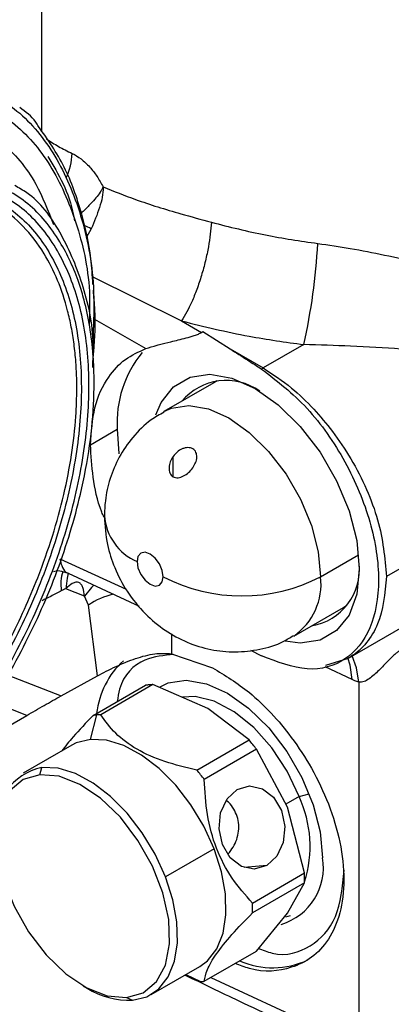
# Model space of a CAD drawing. Extents: x 1.1 to 30.4, y 4.3 to 20.4.
# Drawn here: x 1.8 to 1.9, y 17.7 to 17.9 of the extents above; entities that cross this region are included whole.
import ezdxf

# ---------------------------------------------------------------- set-up
doc = ezdxf.new("R2010")
doc.units = 0
doc.header["$MEASUREMENT"] = 0
doc.layers.get('0').update_dxf_attribs({"linetype": 'CONTINUOUS'})

msp = doc.modelspace()

# ---------------------------------------------------------------- linework, layer by layer
at = {"color": 7, "linetype": 'Continuous'}
for p, q in [((1.816216680139174, 17.89691418366731), (1.816216680139174, 17.92710408877156)), ((1.824954845917979, 17.87974403435505), (1.824095268045049, 17.87826378959036)), ((1.825125560422371, 17.87129411889186), (1.840934238904845, 17.86342566228519)), ((1.825541756871824, 17.8637514993854), (1.83459866535416, 17.85852297276865)), ((1.840934238908345, 17.86342566228744), (1.844457154110791, 17.86139189371479)), ((1.844457154110791, 17.86139189371479), (1.844707850961207, 17.86153661792599)), ((1.844707850961207, 17.86153661792599), (1.84949143183118, 17.85848562000025)), ((1.825199890831969, 17.85779580391223), (1.825173373008753, 17.85520725249174)), ((1.84949143183118, 17.85848562000025), (1.855360844051085, 17.85509722559658)), ((1.862536957497051, 17.85923990770947), (1.85536084405107, 17.85509722559657)), ((1.870418382030607, 17.80371773112061), (1.966210427126034, 17.85901730166974)), ((1.846608943381565, 17.85247953688324), (1.837793307658111, 17.84739037870586)), ((1.847227476055665, 17.85280006153084), (1.846608943381565, 17.85247953688324)), ((1.82480460431331, 17.84149846021824), (1.829556128931243, 17.84424145699384)), ((1.83941572151698, 17.83583483951094), (1.83941572151698, 17.83942352901366)), ((1.887437443514914, 17.82408554258474), (1.877156718468356, 17.81815060634404)), ((1.819409394323927, 17.82131400223592), (1.831110828337377, 17.81590457762021)), ((1.86551464306668, 17.81812604003117), (1.87224009271465, 17.8220085594712)), ((1.820842872294701, 17.81874399595911), (1.833417632967253, 17.81293084349929)), ((1.82375879952836, 17.81469546146526), (1.820471149834157, 17.81598314696173)), ((1.824456162960054, 17.8131007434196), (1.82375879952836, 17.81469546146526)), ((1.826044737677647, 17.80056147459338), (1.824456162960054, 17.8131007434196)), ((1.860757320546734, 17.80761123148365), (1.869572956270189, 17.81270038966102)), ((1.869572956270189, 17.81270038966102), (1.870159841172901, 17.81307573787781)), ((1.839150705692714, 17.80804195834052), (1.839159717631574, 17.80449488547826)), ((1.839159717631574, 17.80449488547826), (1.846412241228968, 17.80200124569985)), ((1.853111825711466, 17.80511558354219), (1.855083230371462, 17.80410417853027)), ((1.866423177473846, 17.80243916785075), (1.870418330157359, 17.80371782919149)), ((1.871064384657506, 17.79995624795706), (1.866322162089361, 17.80214851733736)), ((1.810063749600257, 17.80077568575179), (1.819617783345691, 17.79703362323567)), ((1.81961778334569, 17.79703362323567), (1.826044737677647, 17.80056147459338)), ((1.825307933270494, 17.79357349452496), (1.834542044339779, 17.7989042333773)), ((1.835862598266955, 17.79902231079782), (1.82662848719767, 17.79369157194549)), ((1.845563467481727, 17.79481390986637), (1.835862598266955, 17.79902231079782)), ((1.872252279364399, 17.79942910261544), (1.8722522793644, 17.73504014285136)), ((1.813554988723433, 17.7935718234712), (1.807279926872616, 17.7960295993556)), ((1.852853421595333, 17.78921371727213), (1.845563467481727, 17.79481390986637)), ((1.800064694251825, 17.78578404224033), (1.813554988723433, 17.7935718234712)), ((1.824800325448854, 17.78932407094835), (1.825960277517741, 17.79365297898702)), ((1.821486016943274, 17.78830088217514), (1.812902371633462, 17.78334564921289)), ((1.843619310526048, 17.7838829784198), (1.852853421595333, 17.78921371727213)), ((1.85417397552251, 17.787570960741), (1.844939864453224, 17.78224022188866)), ((1.859627138905186, 17.7773188363164), (1.85417397552251, 17.787570960741)), ((1.815868694518432, 17.7830701655745), (1.816216680139139, 17.78436883798585)), ((1.861700627969467, 17.77920196412923), (1.859380723831716, 17.77786271197729)), ((1.861700627969467, 17.77920196412923), (1.863477501752908, 17.77970759866485)), ((1.862669387186699, 17.76567492022903), (1.859627138905186, 17.7773188363164)), ((1.846666756555791, 17.76993498513572), (1.838083111245812, 17.76497975217345)), ((1.855973289888228, 17.76697612976102), (1.851988307027094, 17.7666198122435)), ((1.853435276117414, 17.76034418137669), (1.862669387186699, 17.76567492022903)), ((1.862669387186699, 17.76391408627736), (1.853435276117414, 17.75858334742503)), ((1.859627138905186, 17.75856625861561), (1.862669387186699, 17.76391408627736)), ((1.85417397552251, 17.75182663929108), (1.859627138905186, 17.75856625861561)), ((1.859349136802622, 17.75788572232817), (1.86016552236555, 17.75812576831681)), ((1.844939864453224, 17.74649590043875), (1.85417397552251, 17.75182663929108)), ((1.835538327195105, 17.74413477552242), (1.844121972504917, 17.74909000848468)), ((1.841654139462562, 17.74766535879385), (1.844287520205968, 17.74641641597669)), ((1.846065733746221, 17.74714585094701), (1.8722522793644, 17.73504014285136)), ((1.823521889648106, 17.74565887171832), (1.824217747774621, 17.74525703077299)), ((1.83118006182757, 17.7436067078697), (1.832224018689428, 17.74311158674946))]:
    msp.add_line(p, q, dxfattribs=at)
at = {"color": 7, "linetype": 'Continuous', "flags": 128}
for points in [[(1.836352457915545, 17.84682025286248), (1.837298339210808, 17.84901264360946), (1.839495618352576, 17.85178232982825), (1.842415951636767, 17.85346875039635), (1.84591290135826, 17.85398734114457), (1.849811115856029, 17.85331209776736), (1.85391512237763, 17.85147687978722)], [(1.85391512237763, 17.85147687978722), (1.858019128899231, 17.84857371269688), (1.861917343397, 17.84474817341682), (1.865414293118493, 17.8401920904606), (1.868334626402684, 17.83513392485219), (1.870531905544453, 17.82982731413626), (1.871895949792594, 17.82453835393259), (1.872358360272752, 17.81953225479054), (1.871895949792594, 17.81506004342477), (1.870531905544453, 17.81134597518748), (1.868334626402684, 17.80857628896868), (1.865414293118493, 17.80688986840059), (1.861917343397, 17.80637127765237), (1.859256578325764, 17.8067109334753)], [(1.837779606463192, 17.84738245027841), (1.839150258104178, 17.84800723113063), (1.84222933333065, 17.84846385191522), (1.845661723454472, 17.84786929799818), (1.849275314102422, 17.84625338279555), (1.852888904750373, 17.84369713504304), (1.856321294874195, 17.84032873567696), (1.859400370100666, 17.8363170903067), (1.861971732740834, 17.83186335958231), (1.863906443934845, 17.82719087215948), (1.86510748918478, 17.82253392606819), (1.86551464306668, 17.81812604003117)], [(1.829556128931243, 17.84424145699384), (1.829822054081152, 17.83994290161921), (1.829828019587371, 17.83989348079339)], [(1.837675793413667, 17.81812604003117), (1.837499201226172, 17.81925317035967), (1.836996309223422, 17.8204125943129), (1.836243678154108, 17.82142780010418), (1.835355889275916, 17.82214423185466), (1.834468100397723, 17.82245281932479), (1.833715469328409, 17.82230658286961), (1.83321257732566, 17.82172778566377), (1.833035985138165, 17.82080454433506)], [(1.833035985138165, 17.82080454433506), (1.83321257732566, 17.81967741400656), (1.833715469328409, 17.81851799005334), (1.834468100397723, 17.81750278426205), (1.835355889275916, 17.81678635251157), (1.836243678154108, 17.81647776504144), (1.836996309223422, 17.81662400149662), (1.837499201226172, 17.81720279870246), (1.837675793413667, 17.81812604003117)], [(1.820862876064494, 17.81873474846991), (1.820657593156018, 17.81789609058727), (1.820471149834157, 17.81598314696173)], [(1.825428366494196, 17.81662418011693), (1.824989039184385, 17.81619306994063), (1.82375879952836, 17.81469546146526)], [(1.871064384657506, 17.79995624795706), (1.87073012000444, 17.80249110468935), (1.870351042144507, 17.80379070407745)], [(1.872252279364399, 17.79942910261544), (1.87183915066448, 17.80199657461112), (1.871073084699113, 17.8040956829262)], [(1.837017378993587, 17.79859108691269), (1.838556658547315, 17.79930900878778), (1.841745700746161, 17.79978193745755), (1.845300676231547, 17.79916614947204), (1.849043323688353, 17.79749252301216), (1.852785971145159, 17.79484498069707), (1.856340946630546, 17.79135628135362), (1.859529988829391, 17.78720136293443), (1.862193185849565, 17.78258857039846), (1.864196993871933, 17.77774920842482), (1.865440933595081, 17.77292594283027), (1.865862628687049, 17.76836063229193)], [(1.861700627969467, 17.77920196412923), (1.859583983101373, 17.78367654777505), (1.856854753421932, 17.78782531147046), (1.853671551839767, 17.79140714414963), (1.850219374460368, 17.79421388271667), (1.846698849284869, 17.79608240972815), (1.843314576439883, 17.79690413318598), (1.841074768093733, 17.79681853679549)], [(1.824800325448854, 17.78932407094835), (1.822249623039944, 17.78868587547156), (1.821486016943274, 17.78830088217514)], [(1.846666756555791, 17.76993498513572), (1.844838949058141, 17.77393561294058), (1.842548645014713, 17.77773486404287), (1.839883859525481, 17.78118673535339), (1.836946998802364, 17.78415857339351), (1.833850924755943, 17.78653617209396), (1.830714617775524, 17.78822816167007), (1.827658604379502, 17.78916951991129), (1.824800325448854, 17.78932407094835)], [(1.838083111245812, 17.76497975217345), (1.836255303748184, 17.76898037997826), (1.833964999704784, 17.77277963108051), (1.831300214215583, 17.77623150239098), (1.828363353492502, 17.77920334043107), (1.825267279446119, 17.78158093913149), (1.822130972465737, 17.78327292870758), (1.819074959069752, 17.78421428694879), (1.816216680139139, 17.78436883798585)], [(1.815868694518432, 17.7830701655745), (1.81291782115243, 17.78221305355044), (1.810583362327198, 17.78025901740277), (1.809000988304245, 17.77732161860974), (1.80826266091009, 17.77357156811221), (1.808411289049171, 17.7692268052142), (1.809438234994284, 17.76453983174277), (1.811283816379898, 17.75978303755964), (1.813840774724294, 17.75523287025248), (1.816960508902664, 17.751153769006), (1.820461711304331, 17.74778279635771), (1.824140904772064, 17.74531586098495), (1.827784267954843, 17.74389633220463), (1.83118006182757, 17.7436067078697)], [(1.83118006182757, 17.7436067078697), (1.834130935193572, 17.74446381989375), (1.836465394018804, 17.74641785604143), (1.838047768041757, 17.74935525483445), (1.838786095435912, 17.75310530533199), (1.838637467296832, 17.75745006823), (1.837610521351718, 17.76213704170143), (1.835764939966105, 17.76689383588456), (1.833207981621708, 17.77144400319172), (1.830088247443339, 17.7755231044382), (1.826587045041671, 17.77889407708648), (1.822907851573938, 17.78136101245925), (1.819264488391159, 17.78278054123956), (1.815868694518432, 17.7830701655745)], [(1.850753505578288, 17.78042958125131), (1.852949696765153, 17.78107068636611), (1.855208870174204, 17.78059010602204), (1.857187087133369, 17.77906100422), (1.858583182043198, 17.77671617284803), (1.859184612109302, 17.77391259122654), (1.858899815056093, 17.77107707924289), (1.85777214865323, 17.7686413178926), (1.855973289888228, 17.76697612976102)], [(1.855973289888228, 17.76697612976102), (1.853777098701364, 17.76633502464622), (1.851517925292314, 17.76681560499029), (1.849539708333148, 17.76834470679232), (1.848143613423318, 17.7706895381643), (1.847542183357214, 17.77349311978578), (1.847826980410424, 17.77632863176944), (1.848954646813287, 17.77876439311973), (1.850753505578288, 17.78042958125131)], [(1.844121972504917, 17.74909000848468), (1.845503470232293, 17.75011143168464), (1.847160540334509, 17.75223202140336), (1.848265896440159, 17.75498529127079), (1.848777060333996, 17.75826543466997), (1.848674388274242, 17.76194639752959), (1.847961825890576, 17.76588672251127), (1.846666756555791, 17.76993498513572)], [(1.832224018689428, 17.74311158674946), (1.834774721098307, 17.74374978222625), (1.836919824922328, 17.7451561987226), (1.838576895024523, 17.7472767884413), (1.83968225113016, 17.7500300583087), (1.840193415023991, 17.75331020170784), (1.840090742964239, 17.75699116456742), (1.839378180580581, 17.76093148954905), (1.838083111245812, 17.76497975217345)]]:
    msp.add_lwpolyline(points, dxfattribs=at)
at = {"color": 7, "linetype": 'Continuous'}
for centre, radius, start, end in [((1.811288489579321, 17.89327456772618), 0.01026274566472228, 333.8465663993219, 359.0815888215287), ((1.810934860339455, 17.85193185748715), 0.03114606199426808, 63.24754515232743, 65.87059553986113), ((1.757998238141033, 17.88278004427132), 0.1071563431344458, 347.3097443968701, 356.9879983260803), ((1.848894833857727, 17.84548442019174), 0.01937860845739321, 140.4783741860595, 183.6775327660309), ((1.858339100076674, 17.85048167245285), 0.005493026467854071, 122.8327471913322, 126.3508237975538), ((1.848796961475294, 17.84269345656733), 0.01019750570044769, 54.29236041770238, 140.2159197911412), ((1.836917853294936, 17.82966880391924), 0.00967698291629799, 184.5024910122885, 246.3502558304804), ((1.862192176546336, 17.81948933033019), 0.01019790290799596, 279.7807797781308, 5.700199681597433), ((1.82688159371622, 17.81683185697496), 0.007326376012460302, 162.4145454565363, 189.2739336974099), ((1.851595218240173, 17.84499043146734), 0.03025633676994571, 242.60967223663, 297.3903277633723), ((1.854289656137128, 17.81686961100149), 0.01129508501407748, 305.0171612818525, 6.386616148071862), ((1.832169369225406, 17.80167556397851), 0.01378507439780637, 104.0094829190279, 124.0235189267052), ((1.840812862032265, 17.79223450617143), 0.01500837708336007, 132.758848145478, 173.5726003470542), ((1.836096264641556, 17.78886514833146), 0.01015868245906221, 95.09335860594706, 98.8004895136486), ((1.836147028407964, 17.78829352019894), 0.0107325601894252, 91.51860828919537, 95.09237010589345), ((1.826862153571278, 17.78353440948723), 0.01015868245089213, 95.09335860445917, 98.80048951514317), ((1.826912917338661, 17.78296278134781), 0.01073256018822802, 91.51860828929603, 95.09237010639636), ((1.820866336366351, 17.76214827816237), 0.04190121257971244, 37.35336535858885, 40.23577783792201), ((1.818414169480818, 17.77431787869156), 0.01028837898515581, 102.3327873466982, 187.4658696439867), ((1.811632225298906, 17.75681753931147), 0.04190121257738132, 37.35336535857117, 40.23577783806093), ((1.842818433383931, 17.77040667883009), 0.02083013000101994, 342.4219878482306, 24.97600166805835), ((1.85549432918827, 17.76662183126522), 0.01051309010267153, 286.7277299137265, 9.520117973877756), ((1.83825157078779, 17.7647945032532), 0.02443368354837592, 357.9350187175532, 2.064981282447654), ((1.82901745971937, 17.75946376440086), 0.02443368354750674, 357.9350187174797, 2.064981282512818), ((1.857028494201675, 17.76322880219083), 0.01436471860892061, 246.018598968141, 295.5947804705911), ((1.84338564415144, 17.75653498548461), 0.0101586824590802, 275.0933586059577, 278.8004895136514), ((1.831719748041872, 17.75724121411728), 0.01413862293292017, 237.9537722088627, 272.043954993201)]:
    msp.add_arc(centre, radius, start, end, dxfattribs=at)
for points, knots in [([(1.86500655015598, 17.87714949956777), (1.866924697462087, 17.87687422007431), (1.870874692126137, 17.87630734362699), (1.876936352958885, 17.87510245794979), (1.882855411423515, 17.87375140301184), (1.888617876486719, 17.87228517052221), (1.894223965955008, 17.87076146066647), (1.900075600479019, 17.86909247388077), (1.90599970803588, 17.86734636051845), (1.911662125009911, 17.8656645584969), (1.917512138948548, 17.86395389141185), (1.923068716760251, 17.86243359812143), (1.92795415128611, 17.8613146272524), (1.931775042402373, 17.86073086968356), (1.934517363973173, 17.86060509815139), (1.936720734324204, 17.86085602265372), (1.938942662210247, 17.86141691852754), (1.941322942894355, 17.86269321203786), (1.943705814400903, 17.86483348438565), (1.945616915743713, 17.86700114053017), (1.947171324804626, 17.86907517561655), (1.94847708450029, 17.87099076875856), (1.949594236853602, 17.87273617753209), (1.950806874374454, 17.87474916786094), (1.952686810817755, 17.87807297977457), (1.955249578359172, 17.88310723575202), (1.958118578512473, 17.88965104117273), (1.960661887068636, 17.89650811637171), (1.962683704796315, 17.90298504822336), (1.96366394032082, 17.90718257865397), (1.964127466444467, 17.90916747408039)], [0, 0, 0, 0, 0.03927211411128533, 0.0808721210783217, 0.1251480729309852, 0.1640365824209179, 0.2056859020442067, 0.2502052519788084, 0.2991315030131024, 0.3479839438810027, 0.392088019992732, 0.4518302833315663, 0.4994238865075571, 0.5306648640474358, 0.5621121614915804, 0.5785910782060791, 0.5934191659140484, 0.6249024209574988, 0.6451947743084315, 0.6660163614813855, 0.6879457327376097, 0.7006336676615741, 0.7152466370924677, 0.7317912310398984, 0.7502719657761152, 0.7958401912891426, 0.8511054192380448, 0.9022893480489703, 0.95379534958105, 1, 1, 1, 1]), ([(1.803223934613996, 17.90579711095558), (1.806210537292185, 17.90426889941166), (1.812183710576461, 17.90121249273477), (1.818857033230941, 17.89298462108531), (1.823405418155144, 17.8823980094531), (1.825676338855798, 17.87103430509805), (1.825350635671682, 17.86276881841372), (1.825215775903766, 17.85934643364648)], [0, 0, 0, 0, 0.2124656825194216, 0.4249290834427757, 0.6373926267029567, 0.8498597846372378, 1, 1, 1, 1]), ([(1.80311654723821, 17.90321879302588), (1.806024749726587, 17.90172954151188), (1.811841123473173, 17.89875105447641), (1.818356720941518, 17.89074587590037), (1.822729514280437, 17.88039742868615), (1.824822282478161, 17.87087806555839), (1.824637145406178, 17.86453403024677), (1.824588784435533, 17.86287685968555)], [0, 0, 0, 0, 0.2296967468547509, 0.4593910270766194, 0.6890854611911847, 0.9187838031382207, 1, 1, 1, 1]), ([(1.815623359445239, 17.89785650199442), (1.815464984018553, 17.89812135354364), (1.814604778382659, 17.89955987718387), (1.813331495320532, 17.9004757940397), (1.812292640794841, 17.90122307828399)], [0, 0, 0, 0, 0.1841134492459098, 1, 1, 1, 1]), ([(1.800943544824743, 17.89991700446052), (1.803706462981316, 17.89848344551489), (1.809232295010528, 17.89561632984639), (1.815054101582169, 17.88883122625041), (1.8172993865145, 17.88296057366977), (1.818248404202708, 17.88047921682275)], [0, 0, 0, 0, 0.3660170608158337, 0.7320335541182706, 1, 1, 1, 1]), ([(1.825232573054525, 17.86991009270066), (1.825142018194682, 17.87143975131962), (1.824881396760039, 17.87584218565036), (1.823261754024246, 17.88288217677365), (1.820418885850721, 17.89102968335138), (1.81724083979795, 17.89555388824715), (1.81562335944524, 17.89785650199442)], [0, 0, 0, 0, 0.135763129748395, 0.3907331059641162, 0.6899109659530394, 1, 1, 1, 1]), ([(1.817002597062847, 17.89566598193031), (1.817718486846965, 17.89520851221135), (1.819189464828975, 17.89426852410288), (1.820749244563157, 17.89350302114085), (1.821549916825419, 17.89311007015236)], [0, 0, 0, 0, 0.4866760705277864, 1, 1, 1, 1]), ([(1.817287621080117, 17.8925714727539), (1.819152573220608, 17.88941193444118), (1.821162370726588, 17.88600700405017), (1.821935701778148, 17.88147359403571), (1.821991435462002, 17.88114687284688)], [0, 0, 0, 0, 0.9279303685775879, 1, 1, 1, 1]), ([(1.821549916825419, 17.89311007015236), (1.822087084767475, 17.89280990282108), (1.823178663391125, 17.89219993298355), (1.824686182106785, 17.89073462222387), (1.826019614565438, 17.88904137397965), (1.82669272677759, 17.88781322128156), (1.827041398497536, 17.88717703892464)], [0, 0, 0, 0, 0.2454546305837643, 0.498788194239158, 0.7403725868933257, 1, 1, 1, 1]), ([(1.96685672847108, 17.89328586054031), (1.965872488821923, 17.89149100426027), (1.963905487451391, 17.88790398684458), (1.960501803580185, 17.88242967980598), (1.956789081148924, 17.8769710332069), (1.952941973192003, 17.8718820481921), (1.949379649333303, 17.86767501017773), (1.946264164909348, 17.86445882026219), (1.943349028517786, 17.86189813634211), (1.940358397458293, 17.85986759988523), (1.936920031963486, 17.85829843803909), (1.933090968563854, 17.85730903135198), (1.928814993939812, 17.85673530331045), (1.923018909966078, 17.8563845385376), (1.915404816988221, 17.85637757895062), (1.905923231142028, 17.85675017871342), (1.897386186858324, 17.85726568829574), (1.890389816614521, 17.85773638672535), (1.885017924643799, 17.85810617534369), (1.878570289740875, 17.85853175092883), (1.87112890058773, 17.8589937277296), (1.86530498151485, 17.859160597117), (1.862536957497051, 17.85923990770947)], [0, 0, 0, 0, 0.04994854566099735, 0.09982208891440508, 0.1539289620654082, 0.2058651121488423, 0.24927005314351, 0.2831169264299268, 0.3120107685393456, 0.3433938197553349, 0.3747614671812231, 0.4143542613321772, 0.4565071278023423, 0.5000781816637085, 0.5811700024444536, 0.6681784348239823, 0.7498732482955074, 0.7939716337442312, 0.8356871355697293, 0.8750577126916373, 0.9406167483132213, 1, 1, 1, 1]), ([(1.738068552316815, 17.75501529175813), (1.739427422746403, 17.75455191306308), (1.742132204371484, 17.75362957480881), (1.746555669831701, 17.75306195467777), (1.751204757130597, 17.75311285892056), (1.755812613225455, 17.75379190994543), (1.760291840356749, 17.75495153173446), (1.764183735476356, 17.75635375700789), (1.768224084867677, 17.75814409376756), (1.772409275204538, 17.76035643005468), (1.778941105246585, 17.76448300615966), (1.787223616153561, 17.77104803164887), (1.79684610483555, 17.7810621694016), (1.80566845818622, 17.79270409390059), (1.81323556095816, 17.8056380004993), (1.819244187272115, 17.81918539475281), (1.822875979870677, 17.83124140739357), (1.82479384941278, 17.84138622966109), (1.825544586807278, 17.8496532428073), (1.825398804627514, 17.85842566651092), (1.824307006507201, 17.86517484656615), (1.822709496555994, 17.87048206087498), (1.821320230080861, 17.87397503954725), (1.818592383226819, 17.87904331447656), (1.814066749112415, 17.88466973662161), (1.809020656408751, 17.88722511313543), (1.806497195587691, 17.88850301128244)], [0, 0, 0, 0, 0.03118985058957116, 0.06208225076269003, 0.09297592618801742, 0.1241695658969026, 0.1503297249235487, 0.1764289420486926, 0.1952783299303498, 0.2234269561779178, 0.2516279519587518, 0.312735363040799, 0.3738632587774037, 0.4369444655855895, 0.5000475061579862, 0.5631283470037762, 0.6262317541255127, 0.6671130999454964, 0.7076670271656463, 0.7485723847727239, 0.8047073858598339, 0.8235159620528982, 0.8496994750372034, 0.8759772156325762, 0.9379784209983217, 1, 1, 1, 1]), ([(1.73865577299676, 17.75616082036097), (1.741398580809791, 17.75537462962411), (1.746884182219921, 17.75380225222521), (1.756434826675611, 17.75473042415808), (1.766501828270334, 17.75805365960112), (1.776815921008096, 17.76387375852507), (1.786949152552207, 17.77190540812091), (1.796520503436344, 17.78185626744998), (1.805159872116459, 17.7933394739897), (1.812535852063488, 17.80591494819087), (1.81836490416445, 17.81909928484349), (1.82242296053985, 17.83238567118105), (1.824554709489207, 17.84526471768017), (1.82467594147527, 17.85723703626739), (1.822790336564444, 17.86785887034416), (1.818938744316731, 17.87666038920509), (1.813386863283908, 17.88353283366207), (1.808401805963566, 17.88608165102947), (1.805909270844009, 17.8873560630158)], [0, 0, 0, 0, 0.06249974805690781, 0.12499917217855, 0.1874988223290691, 0.2499992189469571, 0.3125001476364161, 0.3750008582810656, 0.4375007740652569, 0.4999999999998703, 0.5624992259344734, 0.6249991417186471, 0.6874998523632951, 0.7500007810527902, 0.8125011776707493, 0.8750008278213532, 0.9375002519430621, 1, 1, 1, 1]), ([(1.825253348720205, 17.85746675126353), (1.825263203768204, 17.85799499682235), (1.825350457901441, 17.8626719510465), (1.823548438117466, 17.87028099653135), (1.819643730276705, 17.87942566125515), (1.815411467422125, 17.88516456993229), (1.812159883867344, 17.88698637947155), (1.811438397740459, 17.88739061644909)], [0, 0, 0, 0, 0.03733858613248292, 0.3305865145890416, 0.6236697591715735, 0.9164969796067715, 1, 1, 1, 1]), ([(1.804890766238352, 17.88647186268476), (1.807340129394333, 17.88521950331889), (1.812238843514511, 17.88271479082078), (1.817694557606597, 17.8759613283621), (1.82147945751156, 17.86731224568272), (1.823332429751959, 17.85687438989642), (1.823213316959404, 17.84510943382458), (1.821118493702393, 17.83245343698034), (1.817130711565715, 17.81939713824732), (1.811402598238925, 17.80644111172641), (1.804154347542211, 17.7940834030602), (1.795664592451102, 17.78279905655549), (1.78625900170091, 17.77302053829261), (1.77630126648667, 17.76512801084264), (1.766165803491199, 17.75940873838531), (1.756273145676789, 17.75614306851716), (1.746887882330338, 17.75523093458461), (1.741497258166222, 17.75677605003645), (1.738801939376147, 17.75754860968509)], [0, 0, 0, 0, 0.06249981267777302, 0.124999314260793, 0.1874989670152732, 0.2499992758225666, 0.3125000877053555, 0.3750007333152646, 0.4375006768517604, 0.4999999999999929, 0.5624993231482258, 0.6249992666847256, 0.6874999122946427, 0.7500007241774426, 0.8125010329847463, 0.8750006857392272, 0.9375001873222376, 1, 1, 1, 1]), ([(1.738892561501275, 17.75838218227795), (1.740486402613902, 17.75786063462182), (1.743813695067025, 17.75677185509015), (1.749601196353192, 17.75639247220807), (1.755060311186967, 17.75701863271296), (1.759834664074377, 17.75824179727499), (1.763631617244309, 17.75956738684514), (1.767638339975246, 17.76132896712603), (1.771839477869796, 17.76356798374859), (1.776143608167859, 17.76629181583808), (1.780359627574006, 17.76937176479466), (1.784906204900127, 17.77314263213896), (1.789780240313307, 17.77776010281667), (1.794915984311537, 17.78337824738144), (1.799813372380283, 17.78952501608267), (1.804029478400937, 17.7956169583419), (1.807574954115907, 17.80142393702141), (1.810519141661087, 17.80683469602914), (1.813180399969557, 17.81235863740178), (1.815778935963221, 17.81853649079141), (1.818176376781113, 17.82534610929959), (1.820166875262872, 17.8326344735062), (1.821548820636681, 17.83973022375888), (1.822250851581599, 17.84598780571754), (1.822448492531446, 17.85147304267981), (1.822295552345944, 17.85573098560955), (1.821929317749482, 17.85934469267205), (1.821445144735636, 17.86237123126187), (1.820582221253193, 17.86623265296672), (1.81910302416602, 17.87071486734165), (1.816525618088714, 17.87581019078702), (1.813096272626271, 17.88024001578655), (1.808930348441195, 17.88378232630248), (1.805787992242245, 17.88524053398659), (1.804281290877215, 17.88593971745563)], [0, 0, 0, 0, 0.03802732229508388, 0.07938559338348512, 0.1240547340410432, 0.148294542835574, 0.1724845213567569, 0.1967658153778895, 0.2241033206695247, 0.2514466130010144, 0.2776989768682595, 0.3039889992290372, 0.3388660894115842, 0.3737456192553527, 0.4095835379223315, 0.445430958673088, 0.4726958155698612, 0.5000050682398179, 0.5272910537861489, 0.5545787840766231, 0.590402802022376, 0.6262645151509763, 0.6611082598185298, 0.6959971069543978, 0.7222757674431207, 0.7485639124471077, 0.7667459211990335, 0.7849162366579496, 0.8031344179230198, 0.8395395146756419, 0.8759443800399133, 0.9205237395688834, 0.9618926109907167, 1, 1, 1, 1]), ([(1.827042323897406, 17.88717470680618), (1.827035916868159, 17.88715134799374), (1.826997203163143, 17.88701020517399), (1.826876247078588, 17.88683042406959), (1.826759958823514, 17.88661173802254), (1.826691678690698, 17.88649769921859), (1.826663508441044, 17.88645128941364), (1.826659210602489, 17.88644425892091), (1.826658525382313, 17.88644313945545), (1.826656012761244, 17.88643903471857), (1.826637286122257, 17.88640844848597), (1.826588376462127, 17.88632965432279), (1.826123199461361, 17.88560565031466), (1.825130021551093, 17.88442587419364), (1.823870924458369, 17.88319733193926), (1.823292951388164, 17.88261703826566), (1.82319032737356, 17.88251400220826)], [0, 0, 0, 0, 0.01423927617209112, 0.08603911675148752, 0.131958279323937, 0.158089439177385, 0.1620286428221631, 0.1627474078815888, 0.1627577944454822, 0.1627721330642746, 0.1654735839839512, 0.1830570239448319, 0.2149818668784714, 0.6441014958126436, 0.9368072057775763, 0.9999999999999999, 0.9999999999999999, 0.9999999999999999, 0.9999999999999999]), ([(1.827041501816467, 17.88717712187355), (1.827042666075432, 17.88714344672209), (1.827083483402928, 17.88596284195332), (1.826517790041435, 17.88355880031842), (1.825477015233611, 17.88101852248452), (1.824954845917978, 17.87974403435503)], [0, 0, 0, 0, 0.01441933740493317, 0.505522254939253, 1, 1, 1, 1]), ([(1.827041398497536, 17.88717703892464), (1.828932980728528, 17.88641309471504), (1.833329220368912, 17.88463760657486), (1.839778542307204, 17.88266303863871), (1.84439537498929, 17.88139701664264), (1.846213737019581, 17.88089838771547)], [0, 0, 0, 0, 0.3140237996783676, 0.7298249336199911, 1, 1, 1, 1]), ([(1.846213935511212, 17.88089868156099), (1.846078668358931, 17.87949330462369), (1.845870729824507, 17.87733289822992), (1.845152804750549, 17.87403982998412), (1.84445668759468, 17.87147217822409), (1.843631576168807, 17.86900537064507), (1.842465319316002, 17.86606279640572), (1.841537677310886, 17.86446503405406), (1.840934232296596, 17.86342566572036)], [0, 0, 0, 0, 0.2397442560715236, 0.3685452706251777, 0.5000002088168377, 0.6314551127686523, 0.7602560324828169, 1, 1, 1, 1]), ([(1.846213737019581, 17.88089838771547), (1.849376602836415, 17.88009232236653), (1.855501937827114, 17.87853126332305), (1.861908208628816, 17.87759993098734), (1.86500655015598, 17.87714949956777)], [0, 0, 0, 0, 0.5163580149717664, 1, 1, 1, 1]), ([(1.825261465170339, 17.85667561168733), (1.82530722238384, 17.85709369447643), (1.825635641277452, 17.86009445165833), (1.825735170157327, 17.8642118918112), (1.825418009721654, 17.86771085717576), (1.825313297529857, 17.86886605905826)], [0, 0, 0, 0, 0.09782656569629555, 0.7021426790330004, 1, 1, 1, 1]), ([(1.840934238904894, 17.86342566228624), (1.844882554143589, 17.86245056565165), (1.851931704153127, 17.8607096706026), (1.85929703753323, 17.85968892236146), (1.862536957497051, 17.85923990770947)], [0, 0, 0, 0, 0.560112245214363, 1, 1, 1, 1]), ([(1.83459866535416, 17.85852297276865), (1.835230233432536, 17.85872669558955), (1.835972048734281, 17.85896598049174), (1.837489150786819, 17.8593750807581), (1.839123101343795, 17.85978758707239), (1.841253870537654, 17.86027658329804), (1.842948434931349, 17.86075318173937), (1.843888271813084, 17.86109590231547), (1.844274193641516, 17.86129669875875), (1.844457154110791, 17.86139189371479)], [0, 0, 0, 0, 0.2491350222423789, 0.2926243076999148, 0.4990279662437869, 0.7480155729741857, 0.873947212636484, 0.9402400293781298, 0.9999999999999999, 0.9999999999999999, 0.9999999999999999, 0.9999999999999999]), ([(1.82480460431331, 17.84149846021824), (1.824959330168289, 17.8437680708548), (1.825272791139381, 17.84836610234888), (1.827637529483387, 17.85334820612122), (1.830789311598316, 17.8568177319257), (1.833339569252213, 17.85795934380798), (1.83459866535416, 17.85852297276865)], [0, 0, 0, 0, 0.276742250589917, 0.5606554549303137, 0.7830897582978918, 1, 1, 1, 1]), ([(1.84949143183118, 17.85848562000025), (1.850536075758378, 17.85781864246176), (1.852400159997355, 17.85662847394129), (1.854263928746938, 17.85543181542822), (1.855083230371462, 17.85490577148421)], [0, 0, 0, 0, 0.5604059652212249, 1, 1, 1, 1]), ([(1.855083230371462, 17.85490577148421), (1.857836828269596, 17.8527775337571), (1.863340570063595, 17.84852372787854), (1.870182566554156, 17.83860784025536), (1.874706435245336, 17.82778265477536), (1.876279253423054, 17.81725899497953), (1.874700798372177, 17.80856153692616), (1.870180207244854, 17.80296982725604), (1.863343655177107, 17.80095248492393), (1.857840050617367, 17.80305233762047), (1.855083230371462, 17.80410417853027)], [0, 0, 0, 0, 0.1251219616198944, 0.2500869752919786, 0.3751435358359756, 0.5001505833997022, 0.6250708967850718, 0.7499223268281492, 0.8747331526156089, 0.9999999999999999, 0.9999999999999999, 0.9999999999999999, 0.9999999999999999]), ([(1.855360844051068, 17.85509722559657), (1.857049383433485, 17.85398646760109), (1.860134291686932, 17.8519571477383), (1.864241037250087, 17.84799134316197), (1.867788902074684, 17.84377321305001), (1.870996178903972, 17.83897960720243), (1.873706216519142, 17.83366056071227), (1.876410964093678, 17.82646688875242), (1.876861002609967, 17.82144828272986), (1.877156718468356, 17.81815060634404)], [0, 0, 0, 0, 0.1458929316384972, 0.2665417896779915, 0.3768919685445941, 0.5006593849253459, 0.6305469353455114, 0.7572360449294158, 1, 1, 1, 1]), ([(1.837851399047401, 17.847268465855), (1.837065250197917, 17.84683636076882), (1.834964566008394, 17.84568172405676), (1.832246980373864, 17.84292921660325), (1.829792592705764, 17.83939821555605), (1.828182768166695, 17.83556690536247), (1.827383327114006, 17.83200815113674), (1.827302949001278, 17.82975378450834), (1.827270370594593, 17.8288400572467)], [0, 0, 0, 0, 0.1202407929086104, 0.3212978467944342, 0.5123139235742947, 0.6964927812982589, 0.8769841531799315, 1, 1, 1, 1]), ([(1.827178731596376, 17.82866798711249), (1.827049452980513, 17.82897261479379), (1.826039844998405, 17.83135162029724), (1.825155097868823, 17.8357916996609), (1.824920437480554, 17.83961245649675), (1.82480460431331, 17.84149846021824)], [0, 0, 0, 0, 0.06921601058157649, 0.5405459851650228, 1, 1, 1, 1]), ([(1.84289557772359, 17.83741465078573), (1.843080082862492, 17.8377135245288), (1.843449038737996, 17.83831118389046), (1.843636103455819, 17.83913317345464), (1.843606037645615, 17.83974630473739), (1.843477423984338, 17.84017230015893), (1.84324505497505, 17.84052914979241), (1.842909408697758, 17.8408002462754), (1.842491678455094, 17.84096432171132), (1.842023070089348, 17.84101190249097), (1.841524848770304, 17.84094832908891), (1.840871278657677, 17.84073096437457), (1.840092813574321, 17.84025027646883), (1.839641393055172, 17.83969907997882), (1.83941572151698, 17.83942352901366)], [0, 0, 0, 0, 0.1246645259021479, 0.2492922938198022, 0.3143115831398354, 0.3749663469819043, 0.4382870615101097, 0.4998947765128681, 0.5616550589476575, 0.6251740813369386, 0.6855824317392584, 0.7503570431969978, 0.8751999351585791, 0.9999999999999999, 0.9999999999999999, 0.9999999999999999, 0.9999999999999999]), ([(1.83941572151698, 17.83942352901366), (1.839229338919502, 17.83911444905745), (1.838857113788107, 17.83849718473736), (1.838677179063617, 17.8376256261219), (1.838703256281145, 17.8369664989705), (1.838827220440161, 17.83649784024771), (1.839055574067995, 17.83610604526902), (1.839397757897058, 17.83581407851343), (1.839825897435982, 17.83565758266614), (1.840298109559063, 17.83564257187815), (1.840795914994197, 17.8357506087706), (1.841437886842247, 17.83602383848086), (1.842205090461799, 17.83655884783057), (1.842665221024822, 17.83712914234198), (1.84289557772359, 17.83741465078573)], [0, 0, 0, 0, 0.1245528494069218, 0.2487447935771049, 0.3152864451079694, 0.3740739642047791, 0.4384998169666448, 0.4993241144055574, 0.5602839872347404, 0.6248325479978942, 0.6836192909297848, 0.7501731386401028, 0.8749283449714979, 0.9999999999999999, 0.9999999999999999, 0.9999999999999999, 0.9999999999999999]), ([(1.827270370594593, 17.8288400572467), (1.827377714900346, 17.82715377859458), (1.827575713881329, 17.82404339977728), (1.829038929138616, 17.81955932416549), (1.831230035631294, 17.81535713864255), (1.834276496100561, 17.81158091496409), (1.83791827291122, 17.80855261040701), (1.841843065961106, 17.80640995905208), (1.846042933557218, 17.80510552637725), (1.850414715253632, 17.80466157837306), (1.854767430995153, 17.80517478901608), (1.858294333040142, 17.80619269780446), (1.860114237616616, 17.80735843035718), (1.860699229157444, 17.80773314433451)], [0, 0, 0, 0, 0.1060022060145519, 0.1955234478957835, 0.2938831160404849, 0.401733993974844, 0.4975667476182082, 0.5902692455853898, 0.6816048347351286, 0.7728546048202845, 0.8644580241107979, 0.9564312819764057, 1, 1, 1, 1]), ([(1.819409394323927, 17.82131400223592), (1.819464819456742, 17.82104724126376), (1.819587388476023, 17.82045731699873), (1.81994375789557, 17.81953636453235), (1.820331421193948, 17.81887519477907), (1.820803197150643, 17.81879695280131), (1.820858841937774, 17.81878772435688)], [0, 0, 0, 0, 0.2125514306491189, 0.470043445606397, 0.9374929577495897, 1, 1, 1, 1]), ([(1.818243099587624, 17.81907015883825), (1.818569001949831, 17.81916736527695), (1.819176222159566, 17.81934847999391), (1.820313862828577, 17.81893602216895), (1.82084091811945, 17.81874493540066)], [0, 0, 0, 0, 0.536711981885079, 1, 1, 1, 1]), ([(1.877156718468356, 17.81815060634404), (1.876864050200388, 17.81515960157476), (1.876418645742733, 17.81060766683186), (1.873691642991537, 17.80631538776914), (1.871782174184971, 17.80445532702393), (1.870529858972053, 17.80380517656112), (1.870372821804616, 17.80372364933376)], [0, 0, 0, 0, 0.4686807343416605, 0.7132733922363402, 0.9640452069514697, 0.9999999999999999, 0.9999999999999999, 0.9999999999999999, 0.9999999999999999]), ([(1.820471149834157, 17.81598314696173), (1.820317423952277, 17.8159365889321), (1.82004550231713, 17.81585423366834), (1.819770510180554, 17.8157126973715), (1.819650979777217, 17.81565117600999)], [0, 0, 0, 0, 0.5653315588379624, 0.9999999999999999, 0.9999999999999999, 0.9999999999999999, 0.9999999999999999]), ([(1.82375879952836, 17.81469546146526), (1.823687449338689, 17.81522657709278), (1.823578887330627, 17.81603468957716), (1.823195955643404, 17.8168034703801), (1.822763136324461, 17.81714402551677), (1.822209798503734, 17.81719065613481), (1.821394365367386, 17.81689133525727), (1.820837167747397, 17.81634320717822), (1.820471149834157, 17.81598314696173)], [0, 0, 0, 0, 0.249655360494751, 0.3798600590110396, 0.4996823972366263, 0.6199180329952194, 0.7503277052296182, 1, 1, 1, 1]), ([(1.819650979777217, 17.81565117600999), (1.819029787879771, 17.81531747013842), (1.817920511082997, 17.81472156381413), (1.816762630020046, 17.81414269743397), (1.816253159107387, 17.81388799460443)], [0, 0, 0, 0, 0.5599971975008907, 1, 1, 1, 1]), ([(1.826044737593046, 17.80056147459333), (1.826545592765401, 17.8008328342007), (1.827582139944814, 17.80139442775339), (1.829872623287611, 17.80251694109181), (1.832810559652419, 17.80371800785823), (1.836255339990971, 17.80464069034745), (1.838192324534927, 17.8045434503143), (1.839159717631574, 17.80449488547826)], [0, 0, 0, 0, 0.1213098406267142, 0.2510573516594702, 0.5002088599495054, 0.7503880450885854, 1, 1, 1, 1]), ([(1.839570104983166, 17.80435378173544), (1.837794295747425, 17.8041860653375), (1.833698177094026, 17.8037992071929), (1.830215220410687, 17.80033657405278), (1.829665536487545, 17.79677112332332), (1.829550114410929, 17.79602245356978)], [0, 0, 0, 0, 0.3768030266744329, 0.8691417271377537, 1, 1, 1, 1]), ([(1.879476622606108, 17.80499462158201), (1.879321605894552, 17.80489542612316), (1.878995487851925, 17.80468674262989), (1.878317605388866, 17.80410847282799), (1.877212612982085, 17.80300349535372), (1.875806384447989, 17.80147238445914), (1.874402954133035, 17.800209026424), (1.873198806698497, 17.79948402802588), (1.872567770508206, 17.79944741004296), (1.8722522793644, 17.79942910261544)], [0, 0, 0, 0, 0.0597317894208036, 0.1256613822660904, 0.2508122504548739, 0.5004515013118983, 0.7500842142666743, 0.8750527809510268, 1, 1, 1, 1]), ([(1.846412241228968, 17.80200124569985), (1.848604900462987, 17.80066149938436), (1.853570394786877, 17.79762751096438), (1.859589007027453, 17.79105460380438), (1.864115047005517, 17.78410953791844), (1.867115216058206, 17.77777438778277), (1.869132538640465, 17.77100897379454), (1.869846790272993, 17.76437043865327), (1.869132686112124, 17.7584730719864), (1.867114659836119, 17.75380885729359), (1.864116940532898, 17.75057908536746), (1.859580610822439, 17.74839600264659), (1.85484182885771, 17.74788047992919), (1.851245470516951, 17.74931633525842), (1.850406064208002, 17.74965147038899)], [0, 0, 0, 0, 0.0956965296143457, 0.2167142833887434, 0.2875090387104137, 0.3642741253068391, 0.4456047398178213, 0.5294251901868807, 0.6132456405559401, 0.6945762550669435, 0.7713413416633697, 0.8421360969850205, 0.9631538507594193, 1, 1, 1, 1]), ([(1.872252279364399, 17.79942910261544), (1.872030719669224, 17.79952452936531), (1.871635074001192, 17.79969493572089), (1.871238763263967, 17.7998764019531), (1.871064384657506, 17.79995624795706)], [0, 0, 0, 0, 0.5599952509945272, 1, 1, 1, 1]), ([(1.813554988723433, 17.7935718234712), (1.814555259255016, 17.79415270888011), (1.816431689471508, 17.79524240501647), (1.818603637721065, 17.79646347176133), (1.819617783345691, 17.79703362323567)], [0, 0, 0, 0, 0.5330709998123143, 1, 1, 1, 1]), ([(1.825307933270497, 17.79357349452496), (1.824037903775106, 17.79226856360254), (1.821855197610726, 17.79002587492578), (1.820375984460748, 17.78810585020756), (1.819757466332893, 17.78730301114805)], [0, 0, 0, 0, 0.5818600396680136, 1, 1, 1, 1]), ([(1.843619310526049, 17.7838829784198), (1.841698982999363, 17.78433952663651), (1.837852625653826, 17.78525397876123), (1.832856236483135, 17.78746139227295), (1.829014154822165, 17.79035056535471), (1.827427034265209, 17.79257324725168), (1.826628487197673, 17.79369157194549)], [0, 0, 0, 0, 0.2494992774319741, 0.4997394273220679, 0.7482978772057126, 1, 1, 1, 1]), ([(1.853435276117413, 17.76034418137669), (1.852196279996739, 17.76176078857172), (1.849713295315986, 17.76459971107129), (1.84691758900565, 17.76994115580963), (1.845282683032031, 17.77598287745576), (1.845054409723801, 17.78014946819133), (1.844939864453225, 17.78224022188866)], [0, 0, 0, 0, 0.2487743444839713, 0.4985511060209096, 0.7483779435883005, 1, 1, 1, 1]), ([(1.850647253168532, 17.77600658122007), (1.850429857468059, 17.77643736820039), (1.849989249429616, 17.77731046829379), (1.849346124584476, 17.77816869502004), (1.848877414174491, 17.77842036024383), (1.848850725123615, 17.77843469042685)], [0, 0, 0, 0, 0.4787549942457152, 0.9703195530100183, 1, 1, 1, 1]), ([(1.849124910596156, 17.76901889569193), (1.849450743094472, 17.76941717288142), (1.850413721650823, 17.77059425741089), (1.851018239575256, 17.77258908293441), (1.851080521791139, 17.7745829225913), (1.850790394608984, 17.77553623895155), (1.850647253168532, 17.77600658122007)], [0, 0, 0, 0, 0.2027107963799747, 0.5990996940551641, 0.8022058917600416, 1, 1, 1, 1]), ([(1.854390362972359, 17.7523690643069), (1.855253555634968, 17.75202590026959), (1.858786916682156, 17.75062120524058), (1.863952105064791, 17.75232192312044), (1.868767556173672, 17.7572828302831), (1.869382832400783, 17.76319485425518), (1.869690470514338, 17.76615086624122)], [0, 0, 0, 0, 0.09727541781038493, 0.3981836118735909, 0.6990918059367971, 1, 1, 1, 1]), ([(1.844939864453225, 17.74649590043876), (1.845052920369855, 17.74713426377637), (1.845279367915569, 17.74841288603149), (1.846898095624419, 17.75121179067548), (1.849691127841519, 17.75469424292251), (1.852182009067368, 17.75728155963031), (1.853435276117414, 17.75858334742503)], [0, 0, 0, 0, 0.249499277431974, 0.4997394273220678, 0.7482978772057133, 0.9999999999999999, 0.9999999999999999, 0.9999999999999999, 0.9999999999999999]), ([(2.013245571672518, 17.75304768116127), (2.01333474416472, 17.75095501307389), (2.013603939141645, 17.7446376418354), (2.010252048640265, 17.73414701343328), (2.003464326276158, 17.7219457204604), (1.993156724406823, 17.71051064397965), (1.979926151095978, 17.70022925663144), (1.964060993829399, 17.69132520143398), (1.945917782701135, 17.68398030884614), (1.92593721805349, 17.67841277138011), (1.907488721483363, 17.67526176410298), (1.891424733194009, 17.67378842010467), (1.876769888013076, 17.67328635851902), (1.860815345601079, 17.67378181513811), (1.842354226509703, 17.67573050644944), (1.82314006858527, 17.67948012269283), (1.803852980418788, 17.68539481720954), (1.786452427519228, 17.69303445649206), (1.771437835973068, 17.70222382340197), (1.75926369230325, 17.71264935998603), (1.750288018041755, 17.72406010086051), (1.74457303593931, 17.73556954625402), (1.743641612924709, 17.74331940925607), (1.743213301952224, 17.7468831513013)], [0, 0, 0, 0, 0.02562028604280477, 0.07734282332915082, 0.1297280580329394, 0.182408295042371, 0.2346889683593681, 0.2864295516073786, 0.338887272594838, 0.3915559540176264, 0.4437419319507137, 0.4755136100687822, 0.5076115211999311, 0.5485849264718407, 0.5896316594740074, 0.6418895746692241, 0.6936391792929142, 0.7461134602520301, 0.7987776492001439, 0.8509384327567161, 0.9027421431739863, 0.9552763818522987, 1, 1, 1, 1]), ([(2.013320113814692, 17.75234630938558), (2.0132992505145, 17.74935225903587), (2.013248901428534, 17.74212676273101), (2.009027003039907, 17.7305890276645), (2.00112583819901, 17.71812580554828), (1.989371430473558, 17.70643035656058), (1.975155320969894, 17.69655367976503), (1.959275756103067, 17.6885029312293), (1.942354149101592, 17.68217321606162), (1.924006615415942, 17.67734718359621), (1.904127996887608, 17.67404347488954), (1.882979151828486, 17.672488802606), (1.860976935651721, 17.67292490816916), (1.839389266313838, 17.67541806905927), (1.818912597800982, 17.67987488038932), (1.799989296462822, 17.68616666053101), (1.783046223125794, 17.69415585711597), (1.768614862219188, 17.70363057691878), (1.757072746249253, 17.71428597761257), (1.748809603108305, 17.72587098752028), (1.743968638215938, 17.73686471854901), (1.743504901268607, 17.74398162917969), (1.743314748400791, 17.74689988051637)], [0, 0, 0, 0, 0.03652444211740406, 0.08814388227702002, 0.1431410008624061, 0.1982618948848897, 0.2527088106494507, 0.2997839623434868, 0.3474436557503293, 0.3951730720498057, 0.4424528924035107, 0.494086717282316, 0.546451079206323, 0.598941739480673, 0.6508687885654677, 0.7025780884693722, 0.7549946822011708, 0.8074533916724471, 0.8592667955483397, 0.9110801994242329, 0.9635389088955087, 1, 1, 1, 1]), ([(1.748793402013032, 17.74842544054524), (1.750444967037161, 17.74498175504077), (1.753771088744384, 17.73804644402246), (1.761999765154064, 17.7282712786837), (1.772442746684707, 17.71919649451944), (1.785184318581444, 17.7110315484475), (1.797808766156787, 17.70498596872658), (1.812364404070667, 17.69951203304904), (1.828847909256543, 17.69488183202271), (1.849968175912485, 17.69130429898943), (1.871849903863661, 17.68979540596532), (1.893879737116515, 17.69039642213519), (1.915449517180532, 17.69308835280703), (1.936086504947011, 17.69783793209728), (1.95201765705535, 17.70342604198101), (1.965563575388486, 17.70967382408051), (1.977123756441123, 17.71621060117018), (1.984307474936964, 17.72204363483196), (1.987934722370641, 17.72498888615166)], [0, 0, 0, 0, 0.06072676694142782, 0.1222989193778701, 0.183871733180341, 0.2454445529193019, 0.3083249723935057, 0.3439696974769938, 0.4153553386269395, 0.4866631494314429, 0.5579703183346962, 0.629277482412695, 0.7004519968038977, 0.7715835160050724, 0.8440735451839807, 0.8802494453876658, 0.9395348116507328, 1, 1, 1, 1]), ([(2.013245571672518, 17.74737725885651), (2.013334744164719, 17.74528459076913), (2.013603939141643, 17.73896721953064), (2.010252048640284, 17.72847659112852), (2.003464326276088, 17.71627529815563), (1.993156724407085, 17.70484022167489), (1.979926151095013, 17.69455883432667), (1.964060993832985, 17.68565477912925), (1.945917782687513, 17.67830988654127), (1.925937218104336, 17.67274234907576), (1.907488721326596, 17.66959134179694), (1.89142473353276, 17.66811799780266), (1.876769886561555, 17.66761593620244), (1.860815352722454, 17.66811139289134), (1.842354197036479, 17.67006008390467), (1.823140211794676, 17.67380970155428), (1.803852452823453, 17.67972439060836), (1.78645442980528, 17.6873640504927), (1.771430367157012, 17.69655334027571), (1.759291185907322, 17.70697916157249), (1.750185554211348, 17.7183888441525), (1.744658368360104, 17.73051352126668), (1.74236832114021, 17.74017551172735), (1.743119670183843, 17.7456299745453), (1.743294130634596, 17.74689648050533)], [0, 0, 0, 0, 0.02502383471934433, 0.07554224900075271, 0.1267079328175328, 0.17816175115888, 0.2292253078231099, 0.2797613479484018, 0.3309978305368649, 0.3824403623106172, 0.433411428140369, 0.4644434478709219, 0.4957941057691235, 0.535813632471515, 0.575904779802936, 0.626946108164288, 0.6774909596437377, 0.7287436166805655, 0.7801817605663938, 0.8311282185555965, 0.8817259162223853, 0.9330371351368134, 0.9844514720731586, 1, 1, 1, 1]), ([(2.013320113814692, 17.74667588708082), (2.013299250514501, 17.74368183673111), (2.013248901428538, 17.73645634042625), (2.009027003039888, 17.72491860535974), (2.001125838199091, 17.71245538324353), (1.98937143047326, 17.7007599342558), (1.97515532097093, 17.69088325746034), (1.95927575609976, 17.68283250892432), (1.942354149114176, 17.67650279375769), (1.924006615369093, 17.67167676128837), (1.904127997067335, 17.66837305259661), (1.882979151083904, 17.66681838025226), (1.860976938468951, 17.66725448604974), (1.83938925582653, 17.66974764606458), (1.818912636399194, 17.67420446062384), (1.799989152205741, 17.68049622873593), (1.783046769982157, 17.68848547078758), (1.768612831015859, 17.69796002098601), (1.757080222635366, 17.70861604716135), (1.748781542539163, 17.72019871917786), (1.743695349506809, 17.73205285339115), (1.743233016976387, 17.74004639257176), (1.743013644190581, 17.74383925775671)], [0, 0, 0, 0, 0.03613044558076414, 0.08719305641001526, 0.1415969099654204, 0.1961232037672751, 0.249982789650848, 0.2965501321723407, 0.3436957108370809, 0.3909102602795252, 0.4376800636585029, 0.4887569040360711, 0.5405564010081338, 0.5924808339247176, 0.6438477354395215, 0.6949992366778438, 0.746850402022635, 0.7987432287959128, 0.849997711015644, 0.9012521932353759, 0.9531450200086532, 1, 1, 1, 1]), ([(1.974028159109696, 17.70202461314693), (1.969161844277768, 17.69940042932336), (1.959368788594991, 17.69411947665308), (1.942329047824905, 17.68785817496646), (1.924013255150301, 17.6830137608063), (1.904126042597597, 17.6797150285697), (1.882979705674652, 17.6781589057885), (1.860976777084636, 17.67859541617139), (1.839389341215442, 17.6810884708129), (1.818912457050804, 17.6855453001955), (1.799989786167886, 17.69183711321634), (1.783044376753192, 17.69982615844772), (1.768621717600484, 17.70930145009166), (1.75704751388164, 17.71995473997528), (1.748904305706184, 17.73154764007235), (1.744523535114603, 17.74070271717735), (1.7440516756828, 17.74595016443357), (1.743956755454082, 17.74700575188223)], [0, 0, 0, 0, 0.06501732066080519, 0.130841974587962, 0.1967629255105539, 0.262062922007677, 0.3333764032877478, 0.4056988576589983, 0.4781957475880256, 0.5499142122094194, 0.6213319349785172, 0.6937265287284776, 0.766179290162236, 0.837740794971014, 0.9093022997797926, 0.9817550612135503, 1, 1, 1, 1]), ([(1.878010095121568, 17.67912801662214), (1.872281985355218, 17.67921741339123), (1.860815514556237, 17.67939636691763), (1.842354186817727, 17.68142053226221), (1.823139982408478, 17.68514482481412), (1.803853358653706, 17.69106682005881), (1.786450975073811, 17.69870433496132), (1.771443258327816, 17.70789482283), (1.759243730783134, 17.71831803791721), (1.750362411436159, 17.72973692237949), (1.745249298508994, 17.73943351227569), (1.744424938255458, 17.74532802124165), (1.74418503906363, 17.74704339741498)], [0, 0, 0, 0, 0.08732085344934307, 0.1747979799725269, 0.286167921622414, 0.3964545724735861, 0.5082856240320953, 0.6205213997663499, 0.7316843384218041, 0.8420862973378203, 0.9540451283468392, 1, 1, 1, 1]), ([(1.745575063632599, 17.74740987132141), (1.745797950328271, 17.74643152335744), (1.746835639214968, 17.74187664938225), (1.75130942598521, 17.73402525826923), (1.758954961154213, 17.72412353762396), (1.769222154810225, 17.71490876021321), (1.782365570941509, 17.70612062337463), (1.795805723468744, 17.69956130170436), (1.811354946731698, 17.69372020421963), (1.828128657575558, 17.68901606328898), (1.849627356099059, 17.6853838833428), (1.871907922661858, 17.68385728552338), (1.894348555190901, 17.68447888197348), (1.916330195362385, 17.68723192656208), (1.937216636607136, 17.69204636888683), (1.953312862254882, 17.69768143949931), (1.965132784700319, 17.70307933437201), (1.973882654598438, 17.70780902362199), (1.982269353215661, 17.7132456114636), (1.991929113899819, 17.72084583461574), (2.001072699242833, 17.73075661955444), (2.007297620398949, 17.73992217262589), (2.008755119504935, 17.745267270016), (2.009044917658609, 17.74633004895597)], [0, 0, 0, 0, 0.01398908456336168, 0.06512868586747808, 0.1162682874637905, 0.1674081429967066, 0.2195931418813718, 0.2800659656180211, 0.3102238196129909, 0.3706596502200227, 0.4310630378185956, 0.4914660316141215, 0.551869020267104, 0.6122143250040996, 0.6725407452016114, 0.7326359749500442, 0.7632313679686737, 0.793819424118265, 0.8290236498521646, 0.8645650332167278, 0.9248071245214914, 0.9850492145116401, 0.9999999999999999, 0.9999999999999999, 0.9999999999999999, 0.9999999999999999]), ([(1.99514162902965, 17.72870479723127), (1.993848368474108, 17.72713353545961), (1.989353179531848, 17.72167205400399), (1.978329720923307, 17.71342426328016), (1.962570001310945, 17.70431224311557), (1.944300350659115, 17.69688453979283), (1.923847181971312, 17.69115238872796), (1.905292992887065, 17.68805950741177), (1.889677776978421, 17.68670977623059), (1.874339152029278, 17.68617377014057), (1.855536013610218, 17.68690233903475), (1.833896728664066, 17.68987813953262), (1.813464548200745, 17.69489000253789), (1.794795964972236, 17.70177520098926), (1.778424209718857, 17.71034102616293), (1.764711836426479, 17.720344310851), (1.754359927682093, 17.73154644438143), (1.748218970396987, 17.74080390899691), (1.746812790289449, 17.7463358325469), (1.746468140389984, 17.74769168794916)], [0, 0, 0, 0, 0.02701560708661391, 0.09390239091715426, 0.1607884120354675, 0.2276735105959818, 0.2945585944993516, 0.3657386445590542, 0.4019276972891959, 0.4379868581509153, 0.5054995852128435, 0.5730122904336388, 0.6405248978973817, 0.7080363945059329, 0.7755479041045871, 0.8430593911521657, 0.9105706822323612, 0.9780811823374659, 1, 1, 1, 1]), ([(1.857897852846633, 17.7397885368709), (1.855622769316775, 17.74084114776442), (1.850099519278012, 17.74339658499657), (1.844687653752784, 17.74603036090292), (1.841504991330048, 17.74757925740967)], [0, 0, 0, 0, 0.4119102908417113, 1, 1, 1, 1])]:
    msp.add_open_spline(points, degree=3, knots=knots, dxfattribs=at)

doc.saveas('drawing.dxf')
